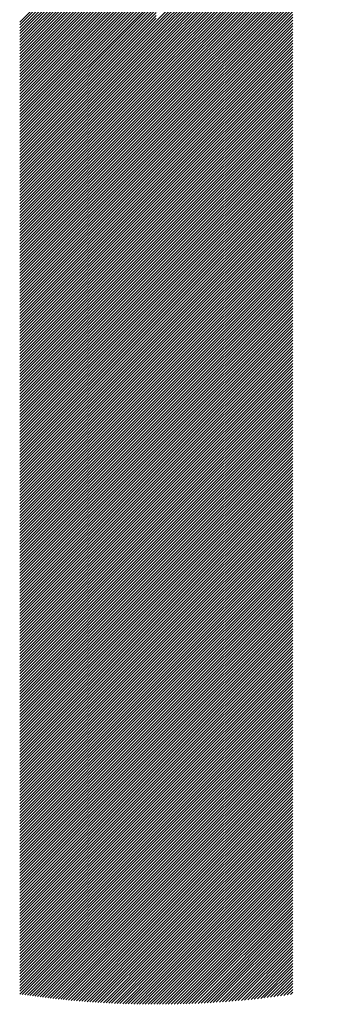
# Model space of a CAD drawing. Units: millimetres. Extents: x -298 to 332, y -207 to 240.
# Drawn here: x -274 to -267, y -156 to -134 of the extents above; entities that cross this region are included whole.
import ezdxf

# ---------------------------------------------------------------- set-up
doc = ezdxf.new("R2010")
doc.units = ezdxf.units.MM
doc.layers.add('CAXA0', color=7, linetype='Continuous', lineweight=70)
doc.layers.add('CAXA5', color=4, linetype='Continuous', lineweight=25)

# ---------------------------------------------------------------- blocks, each defined once
blk = doc.blocks.new('CAXBLOCK56')
at = {"layer": 'CAXA0', "color": 0, "linetype": 'Continuous', "lineweight": 25}
for p, q in [((-271.249, -134.326), (-267.433, -130.51)), ((-271.249, -134.389), (-267.483, -130.623)), ((-271.249, -134.452), (-267.531, -130.734)), ((-271.249, -134.515), (-267.576, -130.842)), ((-271.249, -134.578), (-267.618, -130.947)), ((-271.249, -134.641), (-267.659, -131.051)), ((-271.249, -134.703), (-267.697, -131.152)), ((-271.249, -134.766), (-267.734, -131.252)), ((-274.225, -134.348), (-271.249, -131.371)), ((-274.225, -134.41), (-271.249, -131.434)), ((-274.225, -134.473), (-271.249, -131.497)), ((-271.249, -134.829), (-267.769, -131.349)), ((-271.249, -134.892), (-267.802, -131.446)), ((-271.249, -134.955), (-267.834, -131.54)), ((-274.225, -134.536), (-271.249, -131.56)), ((-274.225, -134.599), (-271.249, -131.623)), ((-274.225, -134.662), (-271.249, -131.686)), ((-274.225, -134.725), (-271.249, -131.749)), ((-271.249, -135.018), (-267.864, -131.633)), ((-271.249, -135.081), (-267.893, -131.725)), ((-274.225, -134.788), (-271.249, -131.812)), ((-274.225, -134.851), (-271.249, -131.874)), ((-274.225, -134.913), (-271.249, -131.937)), ((-271.249, -135.143), (-267.921, -131.816)), ((-271.249, -135.206), (-267.947, -131.905)), ((-274.225, -134.976), (-271.249, -132)), ((-274.225, -135.039), (-271.249, -132.063)), ((-274.225, -135.102), (-271.249, -132.126)), ((-274.225, -135.165), (-271.249, -132.189)), ((-271.249, -135.269), (-267.973, -131.993)), ((-271.249, -135.332), (-267.997, -132.08)), ((-271.249, -135.395), (-268.02, -132.166)), ((-274.225, -135.228), (-271.249, -132.252)), ((-274.225, -135.291), (-271.249, -132.314)), ((-274.225, -135.353), (-271.249, -132.377)), ((-271.249, -135.458), (-268.042, -132.251)), ((-271.249, -135.521), (-268.063, -132.335)), ((-274.225, -135.416), (-271.249, -132.44)), ((-274.225, -135.479), (-271.249, -132.503)), ((-274.225, -135.542), (-271.249, -132.566)), ((-271.249, -135.584), (-268.083, -132.418)), ((-271.249, -135.646), (-268.102, -132.5)), ((-271.249, -135.709), (-268.12, -132.581)), ((-274.225, -135.605), (-271.249, -132.629)), ((-274.225, -135.668), (-271.249, -132.692)), ((-274.225, -135.731), (-271.249, -132.755)), ((-274.225, -135.794), (-271.249, -132.817)), ((-271.249, -135.772), (-268.138, -132.661)), ((-271.249, -135.835), (-268.154, -132.74)), ((-271.249, -135.898), (-268.17, -132.819)), ((-274.225, -135.856), (-271.249, -132.88)), ((-274.225, -135.919), (-271.249, -132.943)), ((-274.225, -135.982), (-271.249, -133.006)), ((-271.249, -135.961), (-268.185, -132.897)), ((-271.249, -136.024), (-268.199, -132.974)), ((-274.225, -136.045), (-271.249, -133.069)), ((-274.225, -136.108), (-271.249, -133.132)), ((-274.225, -136.171), (-271.249, -133.195)), ((-274.225, -136.234), (-271.249, -133.257)), ((-271.249, -136.086), (-268.213, -133.051)), ((-271.249, -136.149), (-268.226, -133.126)), ((-271.249, -136.212), (-268.238, -133.201)), ((-274.225, -136.296), (-271.249, -133.32)), ((-274.225, -136.359), (-271.249, -133.383)), ((-274.225, -136.422), (-271.249, -133.446)), ((-271.249, -136.275), (-268.25, -133.276)), ((-271.249, -136.338), (-268.26, -133.35)), ((-271.249, -136.401), (-268.271, -133.423)), ((-274.225, -136.485), (-271.249, -133.509)), ((-274.225, -136.548), (-271.249, -133.572)), ((-274.225, -136.611), (-271.249, -133.635)), ((-271.249, -136.464), (-268.273, -133.487)), ((-271.249, -136.527), (-268.273, -133.55)), ((-271.249, -136.589), (-268.273, -133.613)), ((-271.249, -136.652), (-268.273, -133.676)), ((-274.225, -136.674), (-271.249, -133.698)), ((-274.225, -136.737), (-271.249, -133.76)), ((-274.225, -136.799), (-271.249, -133.823)), ((-274.225, -136.862), (-271.249, -133.886)), ((-271.249, -136.715), (-268.273, -133.739)), ((-271.249, -136.778), (-268.273, -133.802)), ((-271.249, -136.841), (-268.273, -133.865)), ((-274.225, -136.925), (-271.249, -133.949)), ((-274.225, -136.988), (-271.249, -134.012)), ((-274.225, -137.051), (-271.249, -134.075)), ((-271.249, -136.904), (-268.273, -133.928)), ((-271.249, -136.967), (-268.273, -133.99)), ((-271.249, -137.029), (-268.273, -134.053)), ((-271.249, -137.092), (-268.273, -134.116)), ((-274.225, -137.114), (-271.249, -134.138)), ((-274.225, -137.177), (-271.249, -134.2)), ((-274.225, -137.239), (-271.249, -134.263)), ((-274.225, -137.302), (-271.249, -134.326)), ((-271.249, -137.155), (-268.273, -134.179)), ((-271.249, -137.218), (-268.273, -134.242)), ((-271.249, -137.281), (-268.273, -134.305)), ((-274.225, -137.365), (-271.249, -134.389)), ((-274.225, -137.428), (-271.249, -134.452)), ((-274.225, -137.491), (-271.249, -134.515)), ((-271.249, -137.344), (-268.273, -134.368)), ((-271.249, -137.407), (-268.273, -134.43)), ((-271.249, -137.469), (-268.273, -134.493)), ((-274.225, -137.554), (-271.249, -134.578)), ((-274.225, -137.617), (-271.249, -134.641)), ((-274.225, -137.68), (-271.249, -134.703)), ((-271.249, -137.532), (-268.273, -134.556)), ((-271.249, -137.595), (-268.273, -134.619)), ((-271.249, -137.658), (-268.273, -134.682)), ((-271.249, -137.721), (-268.273, -134.745)), ((-274.225, -137.742), (-271.249, -134.766)), ((-274.225, -137.805), (-271.249, -134.829)), ((-274.225, -137.868), (-271.249, -134.892)), ((-274.225, -137.931), (-271.249, -134.955)), ((-271.249, -137.784), (-268.273, -134.808)), ((-271.249, -137.847), (-268.273, -134.871)), ((-271.249, -137.91), (-268.273, -134.933)), ((-274.225, -137.994), (-271.249, -135.018)), ((-274.225, -138.057), (-271.249, -135.081)), ((-274.225, -138.12), (-271.249, -135.143)), ((-271.249, -137.972), (-268.273, -134.996)), ((-271.249, -138.035), (-268.273, -135.059)), ((-271.249, -138.098), (-268.273, -135.122)), ((-271.249, -138.161), (-268.273, -135.185)), ((-274.225, -138.182), (-271.249, -135.206)), ((-274.225, -138.245), (-271.249, -135.269)), ((-274.225, -138.308), (-271.249, -135.332)), ((-274.225, -138.371), (-271.249, -135.395)), ((-271.249, -138.224), (-268.273, -135.248)), ((-271.249, -138.287), (-268.273, -135.311)), ((-271.249, -138.35), (-268.273, -135.373)), ((-274.225, -138.434), (-271.249, -135.458)), ((-274.225, -138.497), (-271.249, -135.521)), ((-274.225, -138.56), (-271.249, -135.584)), ((-271.249, -138.412), (-268.273, -135.436)), ((-271.249, -138.475), (-268.273, -135.499)), ((-271.249, -138.538), (-268.273, -135.562)), ((-274.225, -138.623), (-271.249, -135.646)), ((-274.225, -138.685), (-271.249, -135.709)), ((-274.225, -138.748), (-271.249, -135.772)), ((-274.225, -138.811), (-271.249, -135.835)), ((-271.249, -138.601), (-268.273, -135.625)), ((-271.249, -138.664), (-268.273, -135.688)), ((-271.249, -138.727), (-268.273, -135.751)), ((-271.249, -138.79), (-268.273, -135.814)), ((-274.225, -138.874), (-271.249, -135.898)), ((-274.225, -138.937), (-271.249, -135.961)), ((-274.225, -139), (-271.249, -136.024)), ((-271.249, -138.853), (-268.273, -135.876)), ((-271.249, -138.915), (-268.273, -135.939)), ((-271.249, -138.978), (-268.273, -136.002)), ((-274.225, -139.063), (-271.249, -136.086)), ((-274.225, -139.125), (-271.249, -136.149)), ((-274.225, -139.188), (-271.249, -136.212)), ((-271.249, -139.041), (-268.273, -136.065)), ((-271.249, -139.104), (-268.273, -136.128)), ((-271.249, -139.167), (-268.273, -136.191)), ((-271.249, -139.23), (-268.273, -136.254)), ((-274.225, -139.251), (-271.249, -136.275)), ((-274.225, -139.314), (-271.249, -136.338)), ((-274.225, -139.377), (-271.249, -136.401)), ((-274.225, -139.44), (-271.249, -136.464)), ((-271.249, -139.293), (-268.273, -136.316)), ((-271.249, -139.355), (-268.273, -136.379)), ((-271.249, -139.418), (-268.273, -136.442)), ((-274.225, -139.503), (-271.249, -136.527)), ((-274.225, -139.566), (-271.249, -136.589)), ((-274.225, -139.628), (-271.249, -136.652)), ((-271.249, -139.481), (-268.273, -136.505)), ((-271.249, -139.544), (-268.273, -136.568)), ((-271.249, -139.607), (-268.273, -136.631)), ((-271.249, -139.67), (-268.273, -136.694)), ((-274.225, -139.691), (-271.249, -136.715)), ((-274.225, -139.754), (-271.249, -136.778)), ((-274.225, -139.817), (-271.249, -136.841)), ((-274.225, -139.88), (-271.249, -136.904)), ((-271.249, -139.733), (-268.273, -136.757)), ((-271.249, -139.796), (-268.273, -136.819)), ((-271.249, -139.858), (-268.273, -136.882)), ((-274.225, -139.943), (-271.249, -136.967)), ((-274.225, -140.006), (-271.249, -137.029)), ((-274.225, -140.068), (-271.249, -137.092)), ((-271.249, -139.921), (-268.273, -136.945)), ((-271.249, -139.984), (-268.273, -137.008)), ((-271.249, -140.047), (-268.273, -137.071)), ((-274.225, -140.131), (-271.249, -137.155)), ((-274.225, -140.194), (-271.249, -137.218)), ((-274.225, -140.257), (-271.249, -137.281)), ((-271.249, -140.11), (-268.273, -137.134)), ((-271.249, -140.173), (-268.273, -137.197)), ((-271.249, -140.236), (-268.273, -137.259)), ((-271.249, -140.298), (-268.273, -137.322)), ((-274.225, -140.32), (-271.249, -137.344)), ((-274.225, -140.383), (-271.249, -137.407)), ((-274.225, -140.446), (-271.249, -137.469)), ((-274.225, -140.509), (-271.249, -137.532)), ((-271.249, -140.361), (-268.273, -137.385)), ((-271.249, -140.424), (-268.273, -137.448)), ((-271.249, -140.487), (-268.273, -137.511)), ((-274.225, -140.571), (-271.249, -137.595)), ((-274.225, -140.634), (-271.249, -137.658)), ((-274.225, -140.697), (-271.249, -137.721)), ((-271.249, -140.55), (-268.273, -137.574)), ((-271.249, -140.613), (-268.273, -137.637)), ((-271.249, -140.676), (-268.273, -137.7)), ((-271.249, -140.739), (-268.273, -137.762)), ((-274.225, -140.76), (-271.249, -137.784)), ((-274.225, -140.823), (-271.249, -137.847)), ((-274.225, -140.886), (-271.249, -137.91)), ((-274.225, -140.949), (-271.249, -137.972)), ((-271.249, -140.801), (-268.273, -137.825)), ((-271.249, -140.864), (-268.273, -137.888)), ((-271.249, -140.927), (-268.273, -137.951)), ((-274.225, -141.011), (-271.249, -138.035)), ((-274.225, -141.074), (-271.249, -138.098)), ((-274.225, -141.137), (-271.249, -138.161)), ((-271.249, -140.99), (-268.273, -138.014)), ((-271.249, -141.053), (-268.273, -138.077)), ((-271.249, -141.116), (-268.273, -138.14)), ((-274.225, -141.2), (-271.249, -138.224)), ((-274.225, -141.263), (-271.249, -138.287)), ((-274.225, -141.326), (-271.249, -138.35)), ((-274.225, -141.389), (-271.249, -138.412)), ((-271.249, -141.179), (-268.273, -138.202)), ((-271.249, -141.241), (-268.273, -138.265)), ((-271.249, -141.304), (-268.273, -138.328)), ((-271.249, -141.367), (-268.273, -138.391)), ((-274.225, -141.451), (-271.249, -138.475)), ((-274.225, -141.514), (-271.249, -138.538)), ((-274.225, -141.577), (-271.249, -138.601)), ((-271.249, -141.43), (-268.273, -138.454)), ((-271.249, -141.493), (-268.273, -138.517)), ((-271.249, -141.556), (-268.273, -138.58)), ((-274.225, -141.64), (-271.249, -138.664)), ((-274.225, -141.703), (-271.249, -138.727)), ((-274.225, -141.766), (-271.249, -138.79)), ((-271.249, -141.619), (-268.273, -138.643)), ((-271.249, -141.682), (-268.273, -138.705)), ((-271.249, -141.744), (-268.273, -138.768)), ((-271.249, -141.807), (-268.273, -138.831)), ((-274.225, -141.829), (-271.249, -138.853)), ((-274.225, -141.892), (-271.249, -138.915)), ((-274.225, -141.954), (-271.249, -138.978)), ((-274.225, -142.017), (-271.249, -139.041)), ((-271.249, -141.87), (-268.273, -138.894)), ((-271.249, -141.933), (-268.273, -138.957)), ((-271.249, -141.996), (-268.273, -139.02)), ((-274.225, -142.08), (-271.249, -139.104)), ((-274.225, -142.143), (-271.249, -139.167)), ((-274.225, -142.206), (-271.249, -139.23)), ((-271.249, -142.059), (-268.273, -139.083)), ((-271.249, -142.122), (-268.273, -139.145)), ((-271.249, -142.184), (-268.273, -139.208)), ((-274.225, -142.269), (-271.249, -139.293)), ((-274.225, -142.332), (-271.249, -139.355)), ((-274.225, -142.394), (-271.249, -139.418)), ((-274.225, -142.457), (-271.249, -139.481)), ((-271.249, -142.247), (-268.273, -139.271)), ((-271.249, -142.31), (-268.273, -139.334)), ((-271.249, -142.373), (-268.273, -139.397)), ((-271.249, -142.436), (-268.273, -139.46)), ((-274.225, -142.52), (-271.249, -139.544)), ((-274.225, -142.583), (-271.249, -139.607)), ((-274.225, -142.646), (-271.249, -139.67)), ((-271.249, -142.499), (-268.273, -139.523)), ((-271.249, -142.562), (-268.273, -139.586)), ((-271.249, -142.625), (-268.273, -139.648)), ((-274.225, -142.709), (-271.249, -139.733)), ((-274.225, -142.772), (-271.249, -139.796)), ((-274.225, -142.835), (-271.249, -139.858)), ((-271.249, -142.687), (-268.273, -139.711)), ((-271.249, -142.75), (-268.273, -139.774)), ((-271.249, -142.813), (-268.273, -139.837)), ((-271.249, -142.876), (-268.273, -139.9)), ((-274.225, -142.897), (-271.249, -139.921)), ((-274.225, -142.96), (-271.249, -139.984)), ((-274.225, -143.023), (-271.249, -140.047)), ((-274.225, -143.086), (-271.249, -140.11)), ((-271.249, -142.939), (-268.273, -139.963)), ((-271.249, -143.002), (-268.273, -140.026)), ((-271.249, -143.065), (-268.273, -140.088)), ((-274.225, -143.149), (-271.249, -140.173)), ((-274.225, -143.212), (-271.249, -140.236)), ((-274.225, -143.275), (-271.249, -140.298)), ((-271.249, -143.127), (-268.273, -140.151)), ((-271.249, -143.19), (-268.273, -140.214)), ((-271.249, -143.253), (-268.273, -140.277)), ((-271.249, -143.316), (-268.273, -140.34)), ((-274.225, -143.337), (-271.249, -140.361)), ((-274.225, -143.4), (-271.249, -140.424)), ((-274.225, -143.463), (-271.249, -140.487)), ((-274.225, -143.526), (-271.249, -140.55)), ((-271.249, -143.379), (-268.273, -140.403)), ((-271.249, -143.442), (-268.273, -140.466)), ((-271.249, -143.505), (-268.273, -140.529)), ((-274.225, -143.589), (-271.249, -140.613)), ((-274.225, -143.652), (-271.249, -140.676)), ((-274.225, -143.715), (-271.249, -140.739)), ((-271.249, -143.568), (-268.273, -140.591)), ((-271.249, -143.63), (-268.273, -140.654)), ((-271.249, -143.693), (-268.273, -140.717)), ((-274.225, -143.778), (-271.249, -140.801)), ((-274.225, -143.84), (-271.249, -140.864)), ((-274.225, -143.903), (-271.249, -140.927)), ((-271.249, -143.756), (-268.273, -140.78)), ((-271.249, -143.819), (-268.273, -140.843)), ((-271.249, -143.882), (-268.273, -140.906)), ((-271.249, -143.945), (-268.273, -140.969)), ((-274.225, -143.966), (-271.249, -140.99)), ((-274.225, -144.029), (-271.249, -141.053)), ((-274.225, -144.092), (-271.249, -141.116)), ((-274.225, -144.155), (-271.249, -141.179)), ((-271.249, -144.008), (-268.273, -141.031)), ((-271.249, -144.07), (-268.273, -141.094)), ((-271.249, -144.133), (-268.273, -141.157)), ((-274.225, -144.218), (-271.249, -141.241)), ((-274.225, -144.28), (-271.249, -141.304)), ((-274.225, -144.343), (-271.249, -141.367)), ((-271.249, -144.196), (-268.273, -141.22)), ((-271.249, -144.259), (-268.273, -141.283)), ((-271.249, -144.322), (-268.273, -141.346)), ((-271.249, -144.385), (-268.273, -141.409)), ((-274.225, -144.406), (-271.249, -141.43)), ((-274.225, -144.469), (-271.249, -141.493)), ((-274.225, -144.532), (-271.249, -141.556)), ((-274.225, -144.595), (-271.249, -141.619)), ((-271.249, -144.448), (-268.273, -141.471)), ((-271.249, -144.511), (-268.273, -141.534)), ((-271.249, -144.573), (-268.273, -141.597)), ((-274.225, -144.658), (-271.249, -141.682)), ((-274.225, -144.721), (-271.249, -141.744)), ((-274.225, -144.783), (-271.249, -141.807)), ((-271.249, -144.636), (-268.273, -141.66)), ((-271.249, -144.699), (-268.273, -141.723)), ((-271.249, -144.762), (-268.273, -141.786)), ((-274.225, -144.846), (-271.249, -141.87)), ((-274.225, -144.909), (-271.249, -141.933)), ((-274.225, -144.972), (-271.249, -141.996)), ((-274.225, -145.035), (-271.249, -142.059)), ((-271.249, -144.825), (-268.273, -141.849)), ((-271.249, -144.888), (-268.273, -141.912)), ((-271.249, -144.951), (-268.273, -141.974)), ((-271.249, -145.013), (-268.273, -142.037)), ((-274.225, -145.098), (-271.249, -142.122)), ((-274.225, -145.161), (-271.249, -142.184)), ((-274.225, -145.223), (-271.249, -142.247)), ((-271.249, -145.076), (-268.273, -142.1)), ((-271.249, -145.139), (-268.273, -142.163)), ((-271.249, -145.202), (-268.273, -142.226)), ((-274.225, -145.286), (-271.249, -142.31)), ((-274.225, -145.349), (-271.249, -142.373)), ((-274.225, -145.412), (-271.249, -142.436)), ((-271.249, -145.265), (-268.273, -142.289)), ((-271.249, -145.328), (-268.273, -142.352)), ((-271.249, -145.391), (-268.273, -142.414)), ((-271.249, -145.453), (-268.273, -142.477)), ((-274.225, -145.475), (-271.249, -142.499)), ((-274.225, -145.538), (-271.249, -142.562)), ((-274.225, -145.601), (-271.249, -142.625)), ((-274.225, -145.664), (-271.249, -142.687)), ((-271.249, -145.516), (-268.273, -142.54)), ((-271.249, -145.579), (-268.273, -142.603)), ((-271.249, -145.642), (-268.273, -142.666)), ((-274.225, -145.726), (-271.249, -142.75)), ((-274.225, -145.789), (-271.249, -142.813)), ((-274.225, -145.852), (-271.249, -142.876)), ((-271.249, -145.705), (-268.273, -142.729)), ((-271.249, -145.768), (-268.273, -142.792)), ((-271.249, -145.831), (-268.273, -142.855)), ((-271.249, -145.894), (-268.273, -142.917)), ((-274.225, -145.915), (-271.249, -142.939)), ((-274.225, -145.978), (-271.249, -143.002)), ((-274.225, -146.041), (-271.249, -143.065)), ((-274.225, -146.104), (-271.249, -143.127)), ((-271.249, -145.956), (-268.273, -142.98)), ((-271.249, -146.019), (-268.273, -143.043)), ((-271.249, -146.082), (-268.273, -143.106)), ((-274.225, -146.166), (-271.249, -143.19)), ((-274.225, -146.229), (-271.249, -143.253)), ((-274.225, -146.292), (-271.249, -143.316)), ((-271.249, -146.145), (-268.273, -143.169)), ((-271.249, -146.208), (-268.273, -143.232)), ((-271.249, -146.271), (-268.273, -143.295)), ((-274.225, -146.355), (-271.249, -143.379)), ((-274.225, -146.418), (-271.249, -143.442)), ((-274.225, -146.481), (-271.249, -143.505)), ((-271.249, -146.334), (-268.273, -143.357)), ((-271.249, -146.396), (-268.273, -143.42)), ((-271.249, -146.459), (-268.273, -143.483)), ((-271.249, -146.522), (-268.273, -143.546)), ((-274.225, -146.544), (-271.249, -143.568)), ((-274.225, -146.607), (-271.249, -143.63)), ((-274.225, -146.669), (-271.249, -143.693)), ((-274.225, -146.732), (-271.249, -143.756)), ((-271.249, -146.585), (-268.273, -143.609)), ((-271.249, -146.648), (-268.273, -143.672)), ((-271.249, -146.711), (-268.273, -143.735)), ((-274.225, -146.795), (-271.249, -143.819)), ((-274.225, -146.858), (-271.249, -143.882)), ((-274.225, -146.921), (-271.249, -143.945)), ((-271.249, -146.774), (-268.273, -143.798)), ((-271.249, -146.837), (-268.273, -143.86)), ((-271.249, -146.899), (-268.273, -143.923)), ((-271.249, -146.962), (-268.273, -143.986)), ((-274.225, -146.984), (-271.249, -144.008)), ((-274.225, -147.047), (-271.249, -144.07)), ((-274.225, -147.109), (-271.249, -144.133)), ((-274.225, -147.172), (-271.249, -144.196)), ((-271.249, -147.025), (-268.273, -144.049)), ((-271.249, -147.088), (-268.273, -144.112)), ((-271.249, -147.151), (-268.273, -144.175)), ((-274.225, -147.235), (-271.249, -144.259)), ((-274.225, -147.298), (-271.249, -144.322)), ((-274.225, -147.361), (-271.249, -144.385)), ((-271.249, -147.214), (-268.273, -144.238)), ((-271.249, -147.277), (-268.273, -144.3)), ((-271.249, -147.339), (-268.273, -144.363)), ((-274.225, -147.424), (-271.249, -144.448)), ((-274.225, -147.487), (-271.249, -144.511)), ((-274.225, -147.55), (-271.249, -144.573)), ((-271.249, -147.402), (-268.273, -144.426)), ((-271.249, -147.465), (-268.273, -144.489)), ((-271.249, -147.528), (-268.273, -144.552)), ((-271.249, -147.591), (-268.273, -144.615)), ((-274.225, -147.612), (-271.249, -144.636)), ((-274.225, -147.675), (-271.249, -144.699)), ((-274.225, -147.738), (-271.249, -144.762)), ((-274.225, -147.801), (-271.249, -144.825)), ((-271.249, -147.654), (-268.273, -144.678)), ((-271.249, -147.717), (-268.273, -144.741)), ((-271.249, -147.78), (-268.273, -144.803)), ((-274.225, -147.864), (-271.249, -144.888)), ((-274.225, -147.927), (-271.249, -144.951)), ((-274.225, -147.99), (-271.249, -145.013)), ((-271.249, -147.842), (-268.273, -144.866)), ((-271.249, -147.905), (-268.273, -144.929)), ((-271.249, -147.968), (-268.273, -144.992)), ((-271.249, -148.031), (-268.273, -145.055)), ((-274.225, -148.052), (-271.249, -145.076)), ((-274.225, -148.115), (-271.249, -145.139)), ((-274.225, -148.178), (-271.249, -145.202)), ((-274.225, -148.241), (-271.249, -145.265)), ((-271.249, -148.094), (-268.273, -145.118)), ((-271.249, -148.157), (-268.273, -145.181)), ((-271.249, -148.22), (-268.273, -145.243)), ((-274.225, -148.304), (-271.249, -145.328)), ((-274.225, -148.367), (-271.249, -145.391)), ((-274.225, -148.43), (-271.249, -145.453)), ((-271.249, -148.282), (-268.273, -145.306)), ((-271.249, -148.345), (-268.273, -145.369)), ((-271.249, -148.408), (-268.273, -145.432)), ((-274.225, -148.493), (-271.249, -145.516)), ((-274.225, -148.555), (-271.249, -145.579)), ((-274.225, -148.618), (-271.249, -145.642)), ((-274.225, -148.681), (-271.249, -145.705)), ((-271.249, -148.471), (-268.273, -145.495)), ((-271.249, -148.534), (-268.273, -145.558)), ((-271.249, -148.597), (-268.273, -145.621)), ((-271.249, -148.66), (-268.273, -145.684)), ((-274.225, -148.744), (-271.249, -145.768)), ((-274.225, -148.807), (-271.249, -145.831)), ((-274.225, -148.87), (-271.249, -145.894)), ((-271.249, -148.723), (-268.273, -145.746)), ((-271.249, -148.785), (-268.273, -145.809)), ((-271.249, -148.848), (-268.273, -145.872)), ((-274.225, -148.933), (-271.249, -145.956)), ((-274.225, -148.995), (-271.249, -146.019)), ((-274.225, -149.058), (-271.249, -146.082)), ((-271.249, -148.911), (-268.273, -145.935)), ((-271.249, -148.974), (-268.273, -145.998)), ((-271.249, -149.037), (-268.273, -146.061)), ((-271.249, -149.1), (-268.273, -146.124)), ((-274.225, -149.121), (-271.249, -146.145)), ((-274.225, -149.184), (-271.249, -146.208)), ((-274.225, -149.247), (-271.249, -146.271)), ((-274.225, -149.31), (-271.249, -146.334)), ((-271.249, -149.163), (-268.273, -146.186)), ((-271.249, -149.225), (-268.273, -146.249)), ((-271.249, -149.288), (-268.273, -146.312)), ((-274.225, -149.373), (-271.249, -146.396)), ((-274.225, -149.435), (-271.249, -146.459)), ((-274.225, -149.498), (-271.249, -146.522)), ((-271.249, -149.351), (-268.273, -146.375)), ((-271.249, -149.414), (-268.273, -146.438)), ((-271.249, -149.477), (-268.273, -146.501)), ((-271.249, -149.54), (-268.273, -146.564)), ((-274.225, -149.561), (-271.249, -146.585)), ((-274.225, -149.624), (-271.249, -146.648)), ((-274.225, -149.687), (-271.249, -146.711)), ((-274.225, -149.75), (-271.249, -146.774)), ((-271.249, -149.603), (-268.273, -146.627)), ((-271.249, -149.666), (-268.273, -146.689)), ((-271.249, -149.728), (-268.273, -146.752)), ((-274.225, -149.813), (-271.249, -146.837)), ((-274.225, -149.876), (-271.249, -146.899)), ((-274.225, -149.938), (-271.249, -146.962)), ((-271.249, -149.791), (-268.273, -146.815)), ((-271.249, -149.854), (-268.273, -146.878)), ((-271.249, -149.917), (-268.273, -146.941)), ((-274.225, -150.001), (-271.249, -147.025)), ((-274.225, -150.064), (-271.249, -147.088)), ((-274.225, -150.127), (-271.249, -147.151)), ((-271.249, -149.98), (-268.273, -147.004)), ((-271.249, -150.043), (-268.273, -147.067)), ((-271.249, -150.106), (-268.273, -147.129)), ((-271.249, -150.168), (-268.273, -147.192)), ((-274.225, -150.19), (-271.249, -147.214)), ((-274.225, -150.253), (-271.249, -147.277)), ((-274.225, -150.316), (-271.249, -147.339)), ((-274.225, -150.378), (-271.249, -147.402)), ((-271.249, -150.231), (-268.273, -147.255)), ((-271.249, -150.294), (-268.273, -147.318)), ((-271.249, -150.357), (-268.273, -147.381)), ((-274.225, -150.441), (-271.249, -147.465)), ((-274.225, -150.504), (-271.249, -147.528)), ((-274.225, -150.567), (-271.249, -147.591)), ((-271.249, -150.42), (-268.273, -147.444)), ((-271.249, -150.483), (-268.273, -147.507)), ((-271.249, -150.546), (-268.273, -147.57)), ((-271.249, -150.609), (-268.273, -147.632)), ((-274.225, -150.63), (-271.249, -147.654)), ((-274.225, -150.693), (-271.249, -147.717)), ((-274.225, -150.756), (-271.249, -147.78)), ((-274.225, -150.819), (-271.249, -147.842)), ((-271.249, -150.671), (-268.273, -147.695)), ((-271.249, -150.734), (-268.273, -147.758)), ((-271.249, -150.797), (-268.273, -147.821)), ((-274.225, -150.881), (-271.249, -147.905)), ((-274.225, -150.944), (-271.249, -147.968)), ((-274.225, -151.007), (-271.249, -148.031)), ((-271.249, -150.86), (-268.273, -147.884)), ((-271.249, -150.923), (-268.273, -147.947)), ((-271.249, -150.986), (-268.273, -148.01)), ((-274.225, -151.07), (-271.249, -148.094)), ((-274.225, -151.133), (-271.249, -148.157)), ((-274.225, -151.196), (-271.249, -148.22)), ((-274.225, -151.259), (-271.249, -148.282)), ((-271.249, -151.049), (-268.273, -148.072)), ((-271.249, -151.111), (-268.273, -148.135)), ((-271.249, -151.174), (-268.273, -148.198)), ((-271.249, -151.237), (-268.273, -148.261)), ((-274.225, -151.321), (-271.249, -148.345)), ((-274.225, -151.384), (-271.249, -148.408)), ((-274.225, -151.447), (-271.249, -148.471)), ((-271.249, -151.3), (-268.273, -148.324)), ((-271.249, -151.363), (-268.273, -148.387)), ((-271.249, -151.426), (-268.273, -148.45)), ((-274.225, -151.51), (-271.249, -148.534)), ((-274.225, -151.573), (-271.249, -148.597)), ((-274.225, -151.636), (-271.249, -148.66)), ((-271.249, -151.489), (-268.273, -148.513)), ((-271.249, -151.552), (-268.273, -148.575)), ((-271.249, -151.614), (-268.273, -148.638)), ((-271.249, -151.677), (-268.273, -148.701)), ((-274.225, -151.699), (-271.249, -148.723)), ((-274.225, -151.762), (-271.249, -148.785)), ((-274.225, -151.824), (-271.249, -148.848)), ((-274.225, -151.887), (-271.249, -148.911)), ((-271.249, -151.74), (-268.273, -148.764)), ((-271.249, -151.803), (-268.273, -148.827)), ((-271.249, -151.866), (-268.273, -148.89)), ((-274.225, -151.95), (-271.249, -148.974)), ((-274.225, -152.013), (-271.249, -149.037)), ((-274.225, -152.076), (-271.249, -149.1)), ((-271.249, -151.929), (-268.273, -148.953)), ((-271.249, -151.992), (-268.273, -149.015)), ((-271.249, -152.054), (-268.273, -149.078)), ((-271.249, -152.117), (-268.273, -149.141)), ((-274.225, -152.139), (-271.249, -149.163)), ((-274.225, -152.202), (-271.249, -149.225)), ((-274.225, -152.264), (-271.249, -149.288)), ((-274.225, -152.327), (-271.249, -149.351)), ((-271.249, -152.18), (-268.273, -149.204)), ((-271.249, -152.243), (-268.273, -149.267)), ((-271.249, -152.306), (-268.273, -149.33)), ((-274.225, -152.39), (-271.249, -149.414)), ((-274.225, -152.453), (-271.249, -149.477)), ((-274.225, -152.516), (-271.249, -149.54)), ((-271.249, -152.369), (-268.273, -149.393)), ((-271.249, -152.432), (-268.273, -149.455)), ((-271.249, -152.495), (-268.273, -149.518)), ((-274.225, -152.579), (-271.249, -149.603)), ((-274.225, -152.642), (-271.249, -149.666)), ((-274.225, -152.705), (-271.249, -149.728)), ((-271.249, -152.557), (-268.273, -149.581)), ((-271.249, -152.62), (-268.273, -149.644)), ((-271.249, -152.683), (-268.273, -149.707)), ((-271.249, -152.746), (-268.273, -149.77)), ((-274.225, -152.767), (-271.249, -149.791)), ((-274.225, -152.83), (-271.249, -149.854)), ((-274.225, -152.893), (-271.249, -149.917)), ((-274.225, -152.956), (-271.249, -149.98)), ((-271.249, -152.809), (-268.273, -149.833)), ((-271.249, -152.872), (-268.273, -149.896)), ((-271.249, -152.935), (-268.273, -149.958)), ((-274.225, -153.019), (-271.249, -150.043)), ((-274.225, -153.082), (-271.249, -150.106)), ((-274.225, -153.145), (-271.249, -150.168)), ((-271.249, -152.997), (-268.273, -150.021)), ((-271.249, -153.06), (-268.273, -150.084)), ((-271.249, -153.123), (-268.273, -150.147)), ((-271.249, -153.186), (-268.273, -150.21)), ((-274.225, -153.207), (-271.249, -150.231)), ((-274.225, -153.27), (-271.249, -150.294)), ((-274.225, -153.333), (-271.249, -150.357)), ((-274.225, -153.396), (-271.249, -150.42)), ((-271.249, -153.249), (-268.273, -150.273)), ((-271.249, -153.312), (-268.273, -150.336)), ((-271.249, -153.375), (-268.273, -150.398)), ((-274.225, -153.459), (-271.249, -150.483)), ((-274.225, -153.522), (-271.249, -150.546)), ((-274.225, -153.585), (-271.249, -150.609)), ((-271.249, -153.437), (-268.273, -150.461)), ((-271.249, -153.5), (-268.273, -150.524)), ((-271.249, -153.563), (-268.273, -150.587)), ((-274.225, -153.648), (-271.249, -150.671)), ((-274.225, -153.71), (-271.249, -150.734)), ((-274.225, -153.773), (-271.249, -150.797)), ((-271.249, -153.626), (-268.273, -150.65)), ((-271.249, -153.689), (-268.273, -150.713)), ((-271.249, -153.752), (-268.273, -150.776)), ((-271.249, -153.815), (-268.273, -150.839)), ((-274.225, -153.836), (-271.249, -150.86)), ((-274.225, -153.899), (-271.249, -150.923)), ((-274.225, -153.962), (-271.249, -150.986)), ((-274.225, -154.025), (-271.249, -151.049)), ((-271.249, -153.878), (-268.273, -150.901)), ((-271.249, -153.94), (-268.273, -150.964)), ((-271.249, -154.003), (-268.273, -151.027)), ((-274.225, -154.088), (-271.249, -151.111)), ((-274.225, -154.15), (-271.249, -151.174)), ((-274.225, -154.213), (-271.249, -151.237)), ((-271.249, -154.066), (-268.273, -151.09)), ((-271.249, -154.129), (-268.273, -151.153)), ((-271.249, -154.192), (-268.273, -151.216)), ((-271.249, -154.255), (-268.273, -151.279)), ((-274.225, -154.276), (-271.249, -151.3)), ((-274.225, -154.339), (-271.249, -151.363)), ((-274.225, -154.402), (-271.249, -151.426)), ((-274.225, -154.465), (-271.249, -151.489)), ((-271.249, -154.318), (-268.273, -151.341)), ((-271.249, -154.38), (-268.273, -151.404)), ((-271.249, -154.443), (-268.273, -151.467)), ((-274.225, -154.528), (-271.249, -151.552)), ((-274.225, -154.591), (-271.249, -151.614)), ((-274.225, -154.653), (-271.249, -151.677)), ((-271.249, -154.506), (-268.273, -151.53)), ((-271.249, -154.569), (-268.273, -151.593)), ((-271.249, -154.632), (-268.273, -151.656)), ((-274.225, -154.716), (-271.249, -151.74)), ((-274.225, -154.779), (-271.249, -151.803)), ((-274.225, -154.842), (-271.249, -151.866)), ((-274.225, -154.905), (-271.249, -151.929)), ((-271.249, -154.695), (-268.273, -151.719)), ((-271.249, -154.758), (-268.273, -151.782)), ((-271.249, -154.821), (-268.273, -151.844)), ((-271.249, -154.883), (-268.273, -151.907)), ((-274.225, -154.968), (-271.249, -151.992)), ((-274.225, -155.031), (-271.249, -152.054)), ((-274.225, -155.093), (-271.249, -152.117)), ((-271.249, -154.946), (-268.273, -151.97)), ((-271.249, -155.009), (-268.273, -152.033)), ((-271.249, -155.072), (-268.273, -152.096)), ((-274.225, -155.156), (-271.249, -152.18)), ((-274.225, -155.219), (-271.249, -152.243)), ((-274.225, -155.282), (-271.249, -152.306)), ((-271.249, -155.135), (-268.273, -152.159)), ((-271.249, -155.198), (-268.273, -152.222)), ((-271.249, -155.261), (-268.273, -152.284)), ((-271.249, -155.323), (-268.273, -152.347)), ((-274.225, -155.345), (-271.249, -152.369)), ((-274.225, -155.408), (-271.249, -152.432)), ((-274.225, -155.471), (-271.249, -152.495)), ((-274.223, -155.532), (-271.249, -152.557)), ((-271.249, -155.386), (-268.273, -152.41)), ((-271.249, -155.449), (-268.273, -152.473)), ((-271.249, -155.512), (-268.273, -152.536)), ((-274.168, -155.54), (-271.249, -152.62)), ((-274.113, -155.548), (-271.249, -152.683)), ((-274.058, -155.556), (-271.249, -152.746)), ((-271.249, -155.575), (-268.273, -152.599)), ((-271.249, -155.638), (-268.273, -152.662)), ((-271.249, -155.701), (-268.273, -152.725)), ((-271.239, -155.754), (-268.273, -152.787)), ((-274.003, -155.564), (-271.249, -152.809)), ((-273.948, -155.571), (-271.249, -152.872)), ((-273.893, -155.579), (-271.249, -152.935)), ((-273.837, -155.586), (-271.249, -152.997)), ((-271.176, -155.754), (-268.273, -152.85)), ((-271.113, -155.754), (-268.273, -152.913)), ((-271.05, -155.753), (-268.273, -152.976)), ((-273.781, -155.593), (-271.249, -153.06)), ((-273.726, -155.6), (-271.249, -153.123)), ((-273.67, -155.607), (-271.249, -153.186)), ((-270.986, -155.752), (-268.273, -153.039)), ((-270.922, -155.751), (-268.273, -153.102)), ((-270.858, -155.75), (-268.273, -153.165)), ((-273.614, -155.614), (-271.249, -153.249)), ((-273.557, -155.62), (-271.249, -153.312)), ((-273.501, -155.627), (-271.249, -153.375)), ((-270.794, -155.749), (-268.273, -153.227)), ((-270.73, -155.747), (-268.273, -153.29)), ((-270.665, -155.746), (-268.273, -153.353)), ((-270.6, -155.744), (-268.273, -153.416)), ((-273.444, -155.633), (-271.249, -153.437)), ((-273.388, -155.639), (-271.249, -153.5)), ((-273.331, -155.645), (-271.249, -153.563)), ((-273.274, -155.651), (-271.249, -153.626)), ((-270.535, -155.741), (-268.273, -153.479)), ((-270.47, -155.739), (-268.273, -153.542)), ((-270.404, -155.736), (-268.273, -153.605)), ((-273.217, -155.657), (-271.249, -153.689)), ((-273.159, -155.663), (-271.249, -153.752)), ((-273.102, -155.668), (-271.249, -153.815)), ((-270.338, -155.733), (-268.273, -153.668)), ((-270.272, -155.73), (-268.273, -153.73)), ((-270.206, -155.727), (-268.273, -153.793)), ((-270.14, -155.723), (-268.273, -153.856)), ((-273.044, -155.673), (-271.249, -153.878)), ((-272.987, -155.678), (-271.249, -153.94)), ((-272.929, -155.683), (-271.249, -154.003)), ((-272.871, -155.688), (-271.249, -154.066)), ((-270.073, -155.72), (-268.273, -153.919)), ((-270.006, -155.715), (-268.273, -153.982)), ((-269.939, -155.711), (-268.273, -154.045)), ((-272.812, -155.693), (-271.249, -154.129)), ((-272.754, -155.697), (-271.249, -154.192)), ((-272.696, -155.702), (-271.249, -154.255)), ((-269.872, -155.707), (-268.273, -154.108)), ((-269.804, -155.702), (-268.273, -154.17)), ((-269.736, -155.697), (-268.273, -154.233)), ((-272.637, -155.706), (-271.249, -154.318)), ((-272.578, -155.71), (-271.249, -154.38)), ((-272.519, -155.714), (-271.249, -154.443)), ((-272.46, -155.717), (-271.249, -154.506)), ((-269.668, -155.692), (-268.273, -154.296)), ((-269.599, -155.686), (-268.273, -154.359)), ((-269.531, -155.68), (-268.273, -154.422)), ((-269.462, -155.674), (-268.273, -154.485)), ((-272.4, -155.721), (-271.249, -154.569)), ((-272.341, -155.724), (-271.249, -154.632)), ((-272.281, -155.727), (-271.249, -154.695)), ((-269.393, -155.668), (-268.273, -154.548)), ((-269.323, -155.661), (-268.273, -154.611)), ((-269.253, -155.654), (-268.273, -154.673)), ((-272.221, -155.73), (-271.249, -154.758)), ((-272.161, -155.733), (-271.249, -154.821)), ((-272.101, -155.736), (-271.249, -154.883)), ((-269.183, -155.647), (-268.273, -154.736)), ((-269.113, -155.64), (-268.273, -154.799)), ((-269.043, -155.632), (-268.273, -154.862)), ((-268.972, -155.624), (-268.273, -154.925)), ((-272.041, -155.738), (-271.249, -154.946)), ((-271.98, -155.741), (-271.249, -155.009)), ((-271.919, -155.743), (-271.249, -155.072)), ((-271.859, -155.745), (-271.249, -155.135)), ((-268.901, -155.616), (-268.273, -154.988)), ((-268.829, -155.607), (-268.273, -155.051)), ((-268.757, -155.598), (-268.273, -155.113)), ((-271.797, -155.747), (-271.249, -155.198)), ((-271.736, -155.748), (-271.249, -155.261)), ((-271.675, -155.75), (-271.249, -155.323)), ((-268.685, -155.589), (-268.273, -155.176)), ((-268.613, -155.58), (-268.273, -155.239)), ((-268.54, -155.57), (-268.273, -155.302)), ((-268.467, -155.56), (-268.273, -155.365)), ((-271.613, -155.751), (-271.249, -155.386)), ((-271.551, -155.752), (-271.249, -155.449)), ((-271.489, -155.753), (-271.249, -155.512)), ((-271.427, -155.753), (-271.249, -155.575)), ((-268.394, -155.549), (-268.273, -155.428)), ((-268.32, -155.539), (-268.273, -155.491)), ((-271.365, -155.754), (-271.249, -155.638)), ((-271.302, -155.754), (-271.249, -155.701))]:
    blk.add_line(p, q, dxfattribs=at)

msp = doc.modelspace()

# ---------------------------------------------------------------- block references
at = {"layer": 'CAXA5', "color": 96}
msp.add_blockref('CAXBLOCK56', (0, 0), dxfattribs=at)

doc.saveas('drawing.dxf')
